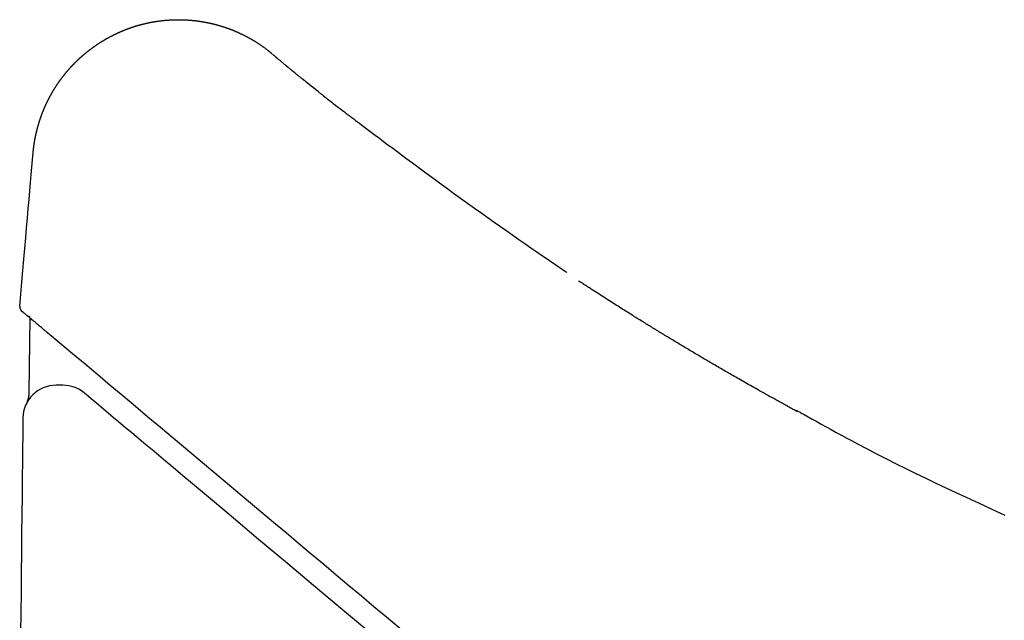
# Model space of a CAD drawing. Extents: x 0 to 2000, y 13 to 2915.
# Drawn here: x 610 to 788, y 1128 to 1236 of the extents above; entities that cross this region are included whole.
import ezdxf

# ---------------------------------------------------------------- set-up
doc = ezdxf.new("R2010")
doc.units = 0
doc.layers.add('便座', color=7, linetype='CONTINUOUS')

msp = doc.modelspace()

# ---------------------------------------------------------------- linework, layer by layer
at = {"layer": '便座', "color": 6, "linetype": 'CONTINUOUS'}
for p, q in [((627.975, 1234.105), (628.002, 1234.117)), ((611.866, 1182.423), (611.635, 1169.053)), ((668.959, 1129.197), (668.788, 1129.197))]:
    msp.add_line(p, q, dxfattribs=at)
at = {"layer": '便座', "color": 6, "linetype": 'CONTINUOUS', "flags": 128}
for points in [[(612.442, 1212.301), (612.442, 1212.302), (612.443, 1212.306), (612.443, 1212.312), (612.444, 1212.32), (612.445, 1212.329), (612.446, 1212.34), (612.447, 1212.352), (612.448, 1212.365), (612.45, 1212.379), (612.451, 1212.394), (612.452, 1212.408), (612.455, 1212.437), (612.458, 1212.467), (612.46, 1212.496), (612.463, 1212.525), (612.466, 1212.555), (612.469, 1212.584), (612.472, 1212.614), (612.475, 1212.644), (612.478, 1212.674), (612.481, 1212.704), (612.484, 1212.735), (612.489, 1212.781), (612.494, 1212.827), (612.499, 1212.874), (612.504, 1212.922), (612.509, 1212.969), (612.515, 1213.017), (612.52, 1213.064), (612.526, 1213.112), (612.532, 1213.159), (612.537, 1213.206), (612.543, 1213.253), (612.549, 1213.299), (612.555, 1213.344), (612.56, 1213.389), (612.566, 1213.434), (612.572, 1213.478), (612.578, 1213.522), (612.584, 1213.566), (612.59, 1213.609), (612.596, 1213.653), (612.602, 1213.696), (612.608, 1213.74), (612.614, 1213.783), (612.621, 1213.826), (612.627, 1213.869), (612.633, 1213.912), (612.64, 1213.955), (612.646, 1213.998), (612.653, 1214.042), (612.66, 1214.085), (612.667, 1214.128), (612.673, 1214.171), (612.68, 1214.214), (612.687, 1214.257), (612.694, 1214.3), (612.702, 1214.343), (612.709, 1214.385), (612.716, 1214.428), (612.723, 1214.471), (612.731, 1214.514), (612.738, 1214.557), (612.746, 1214.6), (612.753, 1214.642), (612.761, 1214.685), (612.769, 1214.728), (612.777, 1214.771), (612.784, 1214.813), (612.792, 1214.856), (612.8, 1214.898), (612.808, 1214.941), (612.817, 1214.984), (612.825, 1215.026), (612.833, 1215.069), (612.841, 1215.111), (612.85, 1215.154), (612.858, 1215.196), (612.867, 1215.238), (612.875, 1215.281), (612.884, 1215.323), (612.893, 1215.365), (612.902, 1215.408), (612.911, 1215.45), (612.92, 1215.492), (612.929, 1215.534), (612.938, 1215.577), (612.947, 1215.619), (612.956, 1215.661), (612.965, 1215.703), (612.975, 1215.745), (612.984, 1215.787), (612.993, 1215.829), (613.003, 1215.871), (613.013, 1215.913), (613.022, 1215.955), (613.032, 1215.997), (613.042, 1216.039), (613.052, 1216.081), (613.062, 1216.122), (613.072, 1216.164), (613.082, 1216.206), (613.092, 1216.248), (613.102, 1216.289), (613.112, 1216.331), (613.123, 1216.373), (613.133, 1216.414), (613.143, 1216.456), (613.154, 1216.498), (613.165, 1216.539), (613.175, 1216.581), (613.186, 1216.622), (613.197, 1216.663), (613.208, 1216.705), (613.218, 1216.746), (613.229, 1216.788), (613.24, 1216.829), (613.252, 1216.87), (613.263, 1216.912), (613.274, 1216.953), (613.285, 1216.994), (613.297, 1217.035), (613.308, 1217.076), (613.319, 1217.117), (613.331, 1217.158), (613.343, 1217.199), (613.354, 1217.24), (613.366, 1217.281), (613.378, 1217.322), (613.39, 1217.363), (613.402, 1217.404), (613.414, 1217.445), (613.426, 1217.486), (613.438, 1217.527), (613.45, 1217.568), (613.462, 1217.608), (613.474, 1217.649), (613.487, 1217.69), (613.499, 1217.73), (613.512, 1217.771), (613.524, 1217.812), (613.537, 1217.852), (613.549, 1217.893), (613.562, 1217.933), (613.575, 1217.973), (613.588, 1218.014), (613.601, 1218.054), (613.613, 1218.095), (613.626, 1218.135), (613.64, 1218.175), (613.653, 1218.215), (613.666, 1218.256), (613.679, 1218.296), (613.693, 1218.336), (613.706, 1218.376), (613.719, 1218.416), (613.733, 1218.456), (613.746, 1218.496), (613.76, 1218.536), (613.774, 1218.576), (613.787, 1218.616), (613.801, 1218.656), (613.815, 1218.696), (613.829, 1218.736), (613.843, 1218.776), (613.857, 1218.815), (613.871, 1218.855), (613.885, 1218.895), (613.9, 1218.934), (613.914, 1218.974), (613.928, 1219.013), (613.943, 1219.053), (613.957, 1219.092), (613.972, 1219.132), (613.986, 1219.171), (614.001, 1219.211), (614.016, 1219.25), (614.03, 1219.29), (614.045, 1219.329), (614.06, 1219.368), (614.075, 1219.407), (614.09, 1219.446), (614.105, 1219.486), (614.12, 1219.525), (614.135, 1219.564), (614.15, 1219.603), (614.166, 1219.642), (614.181, 1219.681), (614.196, 1219.72), (614.212, 1219.759), (614.227, 1219.798), (614.243, 1219.836), (614.258, 1219.875), (614.274, 1219.914), (614.29, 1219.953), (614.306, 1219.991), (614.321, 1220.03), (614.337, 1220.069), (614.353, 1220.107), (614.369, 1220.146), (614.385, 1220.184), (614.401, 1220.223), (614.418, 1220.261), (614.434, 1220.299), (614.45, 1220.338), (614.466, 1220.376), (614.483, 1220.414), (614.499, 1220.453), (614.516, 1220.491), (614.532, 1220.529), (614.549, 1220.567), (614.566, 1220.605), (614.582, 1220.643), (614.599, 1220.681), (614.616, 1220.719), (614.633, 1220.757), (614.65, 1220.795), (614.667, 1220.833), (614.684, 1220.871), (614.701, 1220.909), (614.718, 1220.946), (614.735, 1220.984), (614.753, 1221.022), (614.77, 1221.059), (614.787, 1221.097), (614.805, 1221.134), (614.822, 1221.172), (614.84, 1221.209), (614.857, 1221.247), (614.875, 1221.284), (614.893, 1221.322), (614.911, 1221.359), (614.928, 1221.396), (614.946, 1221.433), (614.964, 1221.471), (614.982, 1221.508), (615, 1221.545), (615.018, 1221.582), (615.036, 1221.619), (615.054, 1221.656), (615.073, 1221.693), (615.091, 1221.73), (615.109, 1221.767), (615.128, 1221.804), (615.146, 1221.84), (615.165, 1221.877), (615.183, 1221.914), (615.202, 1221.951), (615.22, 1221.987), (615.239, 1222.024), (615.258, 1222.061), (615.277, 1222.097), (615.295, 1222.134), (615.314, 1222.17), (615.333, 1222.206), (615.352, 1222.243), (615.371, 1222.279), (615.39, 1222.315), (615.409, 1222.351), (615.429, 1222.388), (615.448, 1222.424), (615.467, 1222.46), (615.487, 1222.496), (615.506, 1222.532), (615.525, 1222.568), (615.545, 1222.604), (615.565, 1222.64), (615.584, 1222.676), (615.604, 1222.712), (615.623, 1222.747), (615.643, 1222.783), (615.663, 1222.819), (615.683, 1222.855), (615.703, 1222.89), (615.723, 1222.926), (615.743, 1222.961), (615.763, 1222.997), (615.783, 1223.032), (615.803, 1223.068), (615.823, 1223.103), (615.843, 1223.138), (615.864, 1223.174), (615.884, 1223.209), (615.904, 1223.244), (615.925, 1223.279), (615.945, 1223.314), (615.966, 1223.349), (615.986, 1223.384), (616.007, 1223.419), (616.028, 1223.454), (616.048, 1223.489), (616.069, 1223.524), (616.09, 1223.559), (616.111, 1223.594), (616.132, 1223.628), (616.153, 1223.663), (616.174, 1223.698), (616.195, 1223.732), (616.216, 1223.767), (616.237, 1223.801), (616.258, 1223.836), (616.279, 1223.87), (616.3, 1223.905), (616.322, 1223.939), (616.343, 1223.973), (616.365, 1224.008), (616.386, 1224.042), (616.408, 1224.076), (616.429, 1224.11), (616.451, 1224.144), (616.472, 1224.178), (616.494, 1224.212), (616.516, 1224.246), (616.537, 1224.28), (616.559, 1224.314), (616.581, 1224.348), (616.603, 1224.382), (616.625, 1224.415), (616.647, 1224.449), (616.669, 1224.483), (616.691, 1224.516), (616.713, 1224.55), (616.735, 1224.583), (616.758, 1224.617), (616.78, 1224.65), (616.802, 1224.684), (616.824, 1224.717), (616.847, 1224.75), (616.869, 1224.784), (616.892, 1224.817), (616.914, 1224.85), (616.937, 1224.883), (616.959, 1224.916), (616.982, 1224.949), (617.005, 1224.982), (617.028, 1225.015), (617.05, 1225.048), (617.073, 1225.081), (617.096, 1225.113), (617.119, 1225.146), (617.142, 1225.179), (617.165, 1225.212), (617.188, 1225.244), (617.211, 1225.277), (617.234, 1225.309), (617.257, 1225.342), (617.28, 1225.374), (617.304, 1225.407), (617.327, 1225.439), (617.35, 1225.471), (617.374, 1225.504), (617.397, 1225.536), (617.421, 1225.568), (617.444, 1225.6), (617.468, 1225.632), (617.491, 1225.664), (617.515, 1225.696), (617.538, 1225.728), (617.562, 1225.76), (617.586, 1225.792), (617.61, 1225.824), (617.633, 1225.855), (617.657, 1225.887), (617.681, 1225.919), (617.705, 1225.95), (617.729, 1225.982), (617.753, 1226.013), (617.777, 1226.045), (617.801, 1226.076), (617.825, 1226.108), (617.849, 1226.139), (617.874, 1226.17), (617.898, 1226.202), (617.922, 1226.233), (617.947, 1226.264), (617.971, 1226.295), (617.995, 1226.326), (618.02, 1226.357), (618.044, 1226.388), (618.069, 1226.419), (618.093, 1226.45), (618.118, 1226.481), (618.143, 1226.511), (618.167, 1226.542), (618.192, 1226.573), (618.217, 1226.604), (618.242, 1226.634), (618.266, 1226.665), (618.291, 1226.695), (618.316, 1226.726), (618.341, 1226.756), (618.366, 1226.786), (618.391, 1226.817), (618.416, 1226.847), (618.441, 1226.877), (618.466, 1226.907), (618.491, 1226.938), (618.517, 1226.968), (618.542, 1226.998), (618.567, 1227.028), (618.592, 1227.058), (618.618, 1227.087), (618.643, 1227.117), (618.669, 1227.147), (618.694, 1227.177), (618.72, 1227.207), (618.745, 1227.236), (618.771, 1227.266), (618.796, 1227.295), (618.822, 1227.325), (618.847, 1227.354), (618.873, 1227.384), (618.899, 1227.413), (618.925, 1227.442), (618.95, 1227.472), (618.976, 1227.501), (619.002, 1227.53), (619.028, 1227.559), (619.054, 1227.588), (619.08, 1227.617), (619.106, 1227.646), (619.132, 1227.675), (619.158, 1227.704), (619.184, 1227.733), (619.21, 1227.762), (619.237, 1227.791), (619.263, 1227.819), (619.289, 1227.848), (619.315, 1227.877), (619.342, 1227.905), (619.368, 1227.934), (619.394, 1227.962), (619.421, 1227.99), (619.447, 1228.019), (619.474, 1228.047), (619.5, 1228.075), (619.527, 1228.104), (619.553, 1228.132), (619.58, 1228.16), (619.607, 1228.188), (619.633, 1228.216), (619.66, 1228.244), (619.687, 1228.272), (619.714, 1228.3), (619.74, 1228.328), (619.767, 1228.355), (619.794, 1228.383), (619.821, 1228.411), (619.848, 1228.439), (619.875, 1228.466), (619.902, 1228.494), (619.929, 1228.521), (619.956, 1228.549), (619.983, 1228.576), (620.01, 1228.603), (620.037, 1228.631), (620.065, 1228.658), (620.092, 1228.685), (620.119, 1228.712), (620.146, 1228.739), (620.174, 1228.767), (620.201, 1228.794), (620.228, 1228.821), (620.256, 1228.847), (620.283, 1228.874), (620.311, 1228.901), (620.338, 1228.928), (620.366, 1228.955), (620.393, 1228.981), (620.421, 1229.008), (620.448, 1229.034), (620.476, 1229.061), (620.504, 1229.088), (620.531, 1229.114), (620.559, 1229.14), (620.587, 1229.167), (620.615, 1229.193), (620.642, 1229.219), (620.67, 1229.245), (620.698, 1229.271), (620.726, 1229.297), (620.754, 1229.324), (620.782, 1229.35), (620.81, 1229.376), (620.838, 1229.401), (620.866, 1229.427), (620.894, 1229.453), (620.922, 1229.479), (620.95, 1229.504), (620.978, 1229.53), (621.007, 1229.556), (621.035, 1229.581), (621.063, 1229.607), (621.091, 1229.632), (621.12, 1229.658), (621.148, 1229.683), (621.176, 1229.708), (621.205, 1229.733), (621.233, 1229.759), (621.262, 1229.784), (621.29, 1229.809), (621.318, 1229.834), (621.347, 1229.859), (621.376, 1229.884), (621.404, 1229.909), (621.433, 1229.934), (621.461, 1229.959), (621.49, 1229.983), (621.519, 1230.008), (621.547, 1230.033), (621.576, 1230.057), (621.605, 1230.082), (621.633, 1230.106), (621.662, 1230.131), (621.691, 1230.155), (621.72, 1230.18), (621.749, 1230.204), (621.778, 1230.228), (621.807, 1230.252), (621.836, 1230.276), (621.864, 1230.301), (621.893, 1230.325), (621.922, 1230.349), (621.952, 1230.373), (621.981, 1230.397), (622.01, 1230.42), (622.039, 1230.444), (622.068, 1230.468), (622.097, 1230.492), (622.126, 1230.515), (622.155, 1230.539), (622.185, 1230.563), (622.214, 1230.586), (622.243, 1230.61), (622.273, 1230.633), (622.302, 1230.656), (622.331, 1230.68), (622.361, 1230.703), (622.39, 1230.726), (622.42, 1230.749), (622.449, 1230.773), (622.478, 1230.796), (622.508, 1230.819), (622.537, 1230.842), (622.567, 1230.865), (622.596, 1230.887), (622.626, 1230.91), (622.656, 1230.933), (622.685, 1230.956), (622.715, 1230.979), (622.745, 1231.001), (622.774, 1231.024), (622.804, 1231.046), (622.834, 1231.069), (622.863, 1231.091), (622.893, 1231.113), (622.923, 1231.136), (622.953, 1231.158), (622.983, 1231.18), (623.013, 1231.203), (623.043, 1231.225), (623.072, 1231.247), (623.102, 1231.269), (623.132, 1231.291), (623.162, 1231.313), (623.192, 1231.335), (623.222, 1231.356), (623.252, 1231.378), (623.282, 1231.4), (623.312, 1231.422), (623.342, 1231.443), (623.373, 1231.465), (623.403, 1231.487), (623.433, 1231.508), (623.463, 1231.529), (623.493, 1231.551), (623.523, 1231.572), (623.554, 1231.593), (623.584, 1231.615), (623.614, 1231.636), (623.644, 1231.657), (623.675, 1231.678), (623.705, 1231.699), (623.735, 1231.72), (623.766, 1231.741), (623.796, 1231.762), (623.826, 1231.783), (623.857, 1231.804), (623.887, 1231.824), (623.918, 1231.845), (623.948, 1231.866), (623.979, 1231.886), (624.009, 1231.907), (624.04, 1231.927), (624.07, 1231.948), (624.101, 1231.968), (624.132, 1231.989), (624.162, 1232.009), (624.193, 1232.029), (624.223, 1232.049), (624.254, 1232.069), (624.285, 1232.09), (624.315, 1232.11), (624.346, 1232.13), (624.377, 1232.15), (624.408, 1232.17), (624.438, 1232.189), (624.469, 1232.209), (624.5, 1232.229), (624.531, 1232.249), (624.561, 1232.268), (624.592, 1232.288), (624.623, 1232.307), (624.654, 1232.327), (624.685, 1232.347), (624.716, 1232.366), (624.747, 1232.385), (624.778, 1232.405), (624.809, 1232.424), (624.84, 1232.443), (624.871, 1232.462), (624.902, 1232.481), (624.933, 1232.5), (624.964, 1232.519), (624.995, 1232.538), (625.026, 1232.557), (625.057, 1232.576), (625.088, 1232.595), (625.119, 1232.614), (625.15, 1232.632), (625.181, 1232.651), (625.213, 1232.67), (625.244, 1232.688), (625.275, 1232.707), (625.306, 1232.725), (625.337, 1232.744), (625.369, 1232.762), (625.4, 1232.781), (625.431, 1232.799), (625.462, 1232.817), (625.494, 1232.835), (625.525, 1232.853), (625.556, 1232.871), (625.587, 1232.889), (625.619, 1232.907), (625.65, 1232.925), (625.682, 1232.943), (625.713, 1232.961), (625.744, 1232.979), (625.776, 1232.997), (625.807, 1233.014), (625.839, 1233.032), (625.87, 1233.049), (625.901, 1233.067), (625.933, 1233.084), (625.964, 1233.102), (625.996, 1233.119), (626.028, 1233.137), (626.059, 1233.154), (626.091, 1233.171), (626.122, 1233.188), (626.154, 1233.206), (626.185, 1233.223), (626.217, 1233.24), (626.248, 1233.257), (626.28, 1233.274), (626.312, 1233.291), (626.343, 1233.307), (626.375, 1233.324), (626.407, 1233.341), (626.438, 1233.358), (626.47, 1233.374), (626.502, 1233.391), (626.533, 1233.408), (626.565, 1233.424), (626.597, 1233.44), (626.628, 1233.457), (626.66, 1233.473), (626.692, 1233.49), (626.724, 1233.506), (626.756, 1233.522), (626.787, 1233.538), (626.819, 1233.554), (626.851, 1233.57), (626.883, 1233.586), (626.915, 1233.602), (626.946, 1233.618), (626.978, 1233.634), (627.01, 1233.65), (627.042, 1233.666), (627.074, 1233.682), (627.106, 1233.697), (627.138, 1233.713), (627.17, 1233.729), (627.202, 1233.744), (627.233, 1233.76), (627.265, 1233.775), (627.297, 1233.79), (627.329, 1233.806), (627.361, 1233.821), (627.393, 1233.836), (627.425, 1233.852), (627.457, 1233.867), (627.489, 1233.882), (627.521, 1233.897), (627.553, 1233.912), (627.585, 1233.927), (627.617, 1233.942), (627.649, 1233.956), (627.68, 1233.971), (627.712, 1233.985), (627.743, 1234), (627.774, 1234.014), (627.805, 1234.028), (627.836, 1234.042), (627.866, 1234.056), (627.896, 1234.07), (627.926, 1234.083), (627.956, 1234.096), (627.986, 1234.11), (628.016, 1234.123), (628.045, 1234.136), (628.075, 1234.149), (628.105, 1234.162), (628.135, 1234.175), (628.165, 1234.189), (628.206, 1234.206), (628.247, 1234.224), (628.288, 1234.242), (628.33, 1234.26), (628.372, 1234.278), (628.414, 1234.296), (628.457, 1234.314), (628.5, 1234.332), (628.543, 1234.35), (628.586, 1234.368), (628.629, 1234.386), (628.683, 1234.409), (628.737, 1234.431), (628.791, 1234.453), (628.846, 1234.475), (628.9, 1234.497), (628.955, 1234.519), (629.01, 1234.541), (629.065, 1234.563), (629.12, 1234.585), (629.176, 1234.606), (629.232, 1234.628), (629.3, 1234.654), (629.368, 1234.68), (629.436, 1234.706), (629.505, 1234.731), (629.574, 1234.757), (629.643, 1234.783), (629.713, 1234.808), (629.782, 1234.833), (629.851, 1234.858), (629.92, 1234.882), (629.988, 1234.906), (630.057, 1234.931), (630.126, 1234.955), (630.195, 1234.978), (630.263, 1235.001), (630.331, 1235.024), (630.399, 1235.047), (630.467, 1235.07), (630.535, 1235.092), (630.603, 1235.114), (630.671, 1235.136), (630.739, 1235.158), (630.807, 1235.179), (630.876, 1235.201), (630.945, 1235.222), (631.013, 1235.243), (631.082, 1235.264), (631.151, 1235.285), (631.22, 1235.306), (631.288, 1235.326), (631.357, 1235.346), (631.426, 1235.366), (631.495, 1235.386), (631.565, 1235.406), (631.635, 1235.425), (631.705, 1235.445), (631.774, 1235.464), (631.844, 1235.483), (631.914, 1235.502), (631.984, 1235.52), (632.054, 1235.539), (632.124, 1235.557), (632.194, 1235.575), (632.265, 1235.593), (632.335, 1235.611), (632.406, 1235.629), (632.477, 1235.646), (632.548, 1235.663), (632.619, 1235.68), (632.69, 1235.697), (632.761, 1235.714), (632.832, 1235.73), (632.903, 1235.746), (632.975, 1235.762), (633.046, 1235.778), (633.118, 1235.794), (633.19, 1235.81), (633.262, 1235.825), (633.334, 1235.84), (633.406, 1235.855), (633.478, 1235.87), (633.55, 1235.884), (633.622, 1235.899), (633.694, 1235.913), (633.766, 1235.927), (633.839, 1235.941), (633.911, 1235.954), (633.984, 1235.968), (634.057, 1235.981), (634.13, 1235.994), (634.203, 1236.007), (634.276, 1236.02), (634.35, 1236.032), (634.423, 1236.044), (634.496, 1236.056), (634.569, 1236.068), (634.642, 1236.08), (634.716, 1236.091), (634.79, 1236.103), (634.864, 1236.114), (634.938, 1236.125), (635.012, 1236.135), (635.086, 1236.146), (635.16, 1236.156), (635.234, 1236.166), (635.308, 1236.176), (635.382, 1236.185), (635.456, 1236.195), (635.531, 1236.204), (635.606, 1236.213), (635.68, 1236.222), (635.755, 1236.231), (635.83, 1236.239), (635.905, 1236.247), (635.98, 1236.255), (636.055, 1236.263), (636.129, 1236.27), (636.204, 1236.278), (636.279, 1236.285), (636.355, 1236.292), (636.43, 1236.299), (636.506, 1236.305), (636.582, 1236.312), (636.657, 1236.318), (636.733, 1236.323), (636.809, 1236.329), (636.884, 1236.335), (636.96, 1236.34), (637.036, 1236.345), (637.111, 1236.35), (637.188, 1236.354), (637.264, 1236.359), (637.34, 1236.363), (637.417, 1236.367), (637.493, 1236.37), (637.569, 1236.374), (637.646, 1236.377), (637.722, 1236.38), (637.799, 1236.383), (637.875, 1236.386), (637.951, 1236.388), (638.028, 1236.39), (638.105, 1236.392), (638.182, 1236.394), (638.259, 1236.396), (638.336, 1236.397), (638.413, 1236.398), (638.49, 1236.399), (638.567, 1236.399), (638.645, 1236.4), (638.722, 1236.4), (638.799, 1236.4), (638.876, 1236.4), (638.954, 1236.399), (639.031, 1236.398), (639.109, 1236.397), (639.187, 1236.396), (639.264, 1236.395), (639.342, 1236.393), (639.419, 1236.391), (639.497, 1236.389), (639.574, 1236.387), (639.652, 1236.384), (639.73, 1236.382), (639.808, 1236.378), (639.886, 1236.375), (639.964, 1236.372), (640.043, 1236.368), (640.121, 1236.364), (640.199, 1236.36), (640.277, 1236.355), (640.355, 1236.351), (640.433, 1236.346), (640.511, 1236.341), (640.589, 1236.335), (640.668, 1236.33), (640.746, 1236.324), (640.825, 1236.318), (640.903, 1236.311), (640.982, 1236.305), (641.06, 1236.298), (641.139, 1236.291), (641.217, 1236.284), (641.296, 1236.276), (641.374, 1236.269), (641.453, 1236.26), (641.532, 1236.252), (641.611, 1236.244), (641.69, 1236.235), (641.768, 1236.226), (641.847, 1236.217), (641.926, 1236.207), (642.005, 1236.198), (642.083, 1236.188), (642.162, 1236.178), (642.241, 1236.167), (642.32, 1236.156), (642.399, 1236.146), (642.478, 1236.134), (642.557, 1236.123), (642.636, 1236.111), (642.715, 1236.099), (642.794, 1236.087), (642.873, 1236.075), (642.952, 1236.062), (643.031, 1236.049), (643.11, 1236.036), (643.189, 1236.023), (643.268, 1236.009), (643.348, 1235.995), (643.427, 1235.981), (643.506, 1235.967), (643.585, 1235.952), (643.664, 1235.937), (643.743, 1235.922), (643.822, 1235.907), (643.901, 1235.891), (643.98, 1235.875), (644.06, 1235.859), (644.139, 1235.842), (644.218, 1235.826), (644.298, 1235.809), (644.377, 1235.792), (644.456, 1235.774), (644.535, 1235.757), (644.614, 1235.739), (644.693, 1235.721), (644.772, 1235.702), (644.851, 1235.683), (644.93, 1235.664), (645.01, 1235.645), (645.089, 1235.626), (645.168, 1235.606), (645.247, 1235.586), (645.326, 1235.566), (645.405, 1235.545), (645.484, 1235.525), (645.563, 1235.504), (645.642, 1235.482), (645.721, 1235.461), (645.8, 1235.439), (645.879, 1235.417), (645.958, 1235.395), (646.037, 1235.372), (646.116, 1235.349), (646.195, 1235.326), (646.274, 1235.303), (646.353, 1235.279), (646.432, 1235.255), (646.51, 1235.231), (646.589, 1235.207), (646.668, 1235.182), (646.747, 1235.157), (646.825, 1235.132), (646.904, 1235.107), (646.983, 1235.081), (647.062, 1235.055), (647.14, 1235.029), (647.218, 1235.002), (647.297, 1234.975), (647.375, 1234.949), (647.453, 1234.921), (647.532, 1234.894), (647.611, 1234.866), (647.689, 1234.838), (647.767, 1234.809), (647.846, 1234.781), (647.924, 1234.752), (648.002, 1234.723), (648.08, 1234.693), (648.158, 1234.664), (648.236, 1234.634), (648.313, 1234.604), (648.392, 1234.573), (648.47, 1234.542), (648.548, 1234.511), (648.626, 1234.48), (648.703, 1234.449), (648.781, 1234.417), (648.859, 1234.385), (648.936, 1234.352), (649.013, 1234.32), (649.091, 1234.287), (649.168, 1234.254), (649.246, 1234.221), (649.323, 1234.187), (649.4, 1234.153), (649.478, 1234.119), (649.555, 1234.084), (649.632, 1234.049), (649.709, 1234.014), (649.786, 1233.979), (649.862, 1233.944), (649.939, 1233.908), (650.015, 1233.872), (650.092, 1233.836), (650.169, 1233.799), (650.246, 1233.762), (650.322, 1233.725), (650.399, 1233.687), (650.475, 1233.65), (650.551, 1233.612), (650.627, 1233.573), (650.703, 1233.535), (650.779, 1233.496), (650.854, 1233.457), (650.93, 1233.418), (651.006, 1233.378), (651.082, 1233.338), (651.158, 1233.298), (651.233, 1233.258), (651.309, 1233.217), (651.384, 1233.176), (651.459, 1233.135), (651.534, 1233.094), (651.609, 1233.052), (651.684, 1233.01), (651.759, 1232.968), (651.834, 1232.925), (651.909, 1232.882), (651.983, 1232.839), (652.058, 1232.796), (652.132, 1232.752), (652.207, 1232.708), (652.281, 1232.664), (652.355, 1232.62), (652.428, 1232.575), (652.502, 1232.53), (652.576, 1232.485), (652.65, 1232.439), (652.724, 1232.394), (652.797, 1232.347), (652.871, 1232.301), (652.944, 1232.255), (653.017, 1232.208), (653.09, 1232.161), (653.163, 1232.113), (653.235, 1232.066), (653.308, 1232.018), (653.381, 1231.97), (653.453, 1231.921), (653.526, 1231.872), (653.599, 1231.823), (653.672, 1231.773), (653.745, 1231.722), (653.818, 1231.671), (653.892, 1231.62), (653.966, 1231.568), (654.041, 1231.515), (654.116, 1231.461), (654.192, 1231.406), (654.269, 1231.351), (654.346, 1231.295), (654.424, 1231.238), (654.501, 1231.181), (654.578, 1231.124), (654.655, 1231.066), (654.731, 1231.008), (654.806, 1230.951), (654.881, 1230.893), (654.954, 1230.836), (655.003, 1230.798), (655.051, 1230.76), (655.098, 1230.723), (655.145, 1230.685), (655.192, 1230.647), (655.239, 1230.61), (655.285, 1230.573), (655.331, 1230.535), (655.377, 1230.498), (655.422, 1230.461), (655.468, 1230.424), (655.491, 1230.405), (655.513, 1230.387), (655.535, 1230.369), (655.556, 1230.352), (655.575, 1230.337), (655.592, 1230.323), (655.607, 1230.311), (655.619, 1230.301), (655.628, 1230.293), (655.634, 1230.288), (655.636, 1230.287)], [(628.002, 1234.117), (628.002, 1234.117), (628.003, 1234.117), (628.003, 1234.117), (628.003, 1234.117), (628.004, 1234.118), (628.005, 1234.118), (628.005, 1234.118), (628.006, 1234.119), (628.007, 1234.119), (628.008, 1234.119), (628.008, 1234.12), (628.009, 1234.12), (628.01, 1234.12), (628.011, 1234.121), (628.012, 1234.121), (628.012, 1234.121), (628.013, 1234.122), (628.013, 1234.122), (628.014, 1234.122), (628.014, 1234.122), (628.015, 1234.123), (628.015, 1234.123), (628.022, 1234.126), (628.032, 1234.13), (628.044, 1234.135), (628.058, 1234.142), (628.073, 1234.148), (628.089, 1234.155), (628.106, 1234.163), (628.122, 1234.17), (628.138, 1234.177), (628.153, 1234.183), (628.166, 1234.189), (628.17, 1234.19), (628.173, 1234.192), (628.177, 1234.193), (628.18, 1234.194), (628.182, 1234.196), (628.184, 1234.197), (628.186, 1234.197), (628.188, 1234.198), (628.189, 1234.199), (628.19, 1234.199), (628.19, 1234.199)], [(664.023, 1223.391), (663.562, 1223.757), (663.166, 1224.071), (662.778, 1224.38), (662.402, 1224.679), (662.044, 1224.964), (661.71, 1225.23), (661.406, 1225.472), (661.138, 1225.686), (661.058, 1225.751), (660.981, 1225.812), (660.906, 1225.872), (660.833, 1225.931), (660.76, 1225.99), (660.686, 1226.049), (660.61, 1226.11), (660.532, 1226.174), (660.449, 1226.241), (660.362, 1226.312), (660.268, 1226.388), (660.114, 1226.513), (659.948, 1226.649), (659.773, 1226.792), (659.591, 1226.941), (659.407, 1227.092), (659.224, 1227.242), (659.045, 1227.389), (658.874, 1227.529), (658.714, 1227.661), (658.568, 1227.78), (658.441, 1227.885), (658.403, 1227.917), (658.367, 1227.946), (658.332, 1227.975), (658.298, 1228.003), (658.265, 1228.031), (658.231, 1228.059), (658.197, 1228.087), (658.162, 1228.117), (658.125, 1228.147), (658.085, 1228.18), (658.044, 1228.215), (657.951, 1228.292), (657.849, 1228.378), (657.737, 1228.472), (657.619, 1228.571), (657.497, 1228.674), (657.372, 1228.779), (657.247, 1228.885), (657.123, 1228.989), (657.002, 1229.091), (656.887, 1229.188), (656.78, 1229.279), (656.729, 1229.322), (656.68, 1229.363), (656.633, 1229.403), (656.587, 1229.443), (656.54, 1229.483), (656.494, 1229.523), (656.447, 1229.564), (656.398, 1229.606), (656.348, 1229.65), (656.296, 1229.696), (656.24, 1229.745), (656.182, 1229.797), (656.123, 1229.851), (656.063, 1229.905), (656.004, 1229.958), (655.948, 1230.009), (655.896, 1230.055), (655.851, 1230.097), (655.813, 1230.131), (655.784, 1230.158), (655.765, 1230.175), (655.759, 1230.181)], [(664.024, 1223.391), (664.024, 1223.391), (664.024, 1223.391), (664.024, 1223.391), (664.024, 1223.391), (664.024, 1223.391), (664.024, 1223.391), (664.024, 1223.391), (664.024, 1223.391), (664.024, 1223.391), (664.024, 1223.391), (664.024, 1223.391), (664.038, 1223.38), (664.073, 1223.352), (664.126, 1223.31), (664.196, 1223.255), (664.28, 1223.189), (664.376, 1223.112), (664.483, 1223.028), (664.598, 1222.937), (664.72, 1222.842), (664.845, 1222.743), (664.973, 1222.643), (665.229, 1222.443), (665.484, 1222.244), (665.74, 1222.046), (665.995, 1221.849), (666.249, 1221.653), (666.502, 1221.458), (666.753, 1221.266), (667.002, 1221.075), (667.249, 1220.886), (667.493, 1220.699), (667.735, 1220.515), (668.09, 1220.244), (668.438, 1219.978), (668.782, 1219.716), (669.121, 1219.457), (669.457, 1219.201), (669.792, 1218.947), (670.126, 1218.693), (670.46, 1218.439), (670.796, 1218.184), (671.134, 1217.928), (671.477, 1217.669), (672.167, 1217.147), (672.875, 1216.613), (673.601, 1216.067), (674.342, 1215.51), (675.099, 1214.943), (675.871, 1214.366), (676.655, 1213.78), (677.452, 1213.185), (678.26, 1212.584), (679.078, 1211.976), (679.906, 1211.361), (681.097, 1210.479), (682.304, 1209.588), (683.525, 1208.688), (684.758, 1207.782), (686.003, 1206.871), (687.258, 1205.957), (688.521, 1205.039), (689.791, 1204.121), (691.067, 1203.203), (692.348, 1202.286), (693.631, 1201.372), (694.763, 1200.57), (695.893, 1199.773), (697.021, 1198.981), (698.143, 1198.196), (699.257, 1197.419), (700.362, 1196.651), (701.454, 1195.894), (702.532, 1195.147), (703.593, 1194.413), (704.636, 1193.693), (705.657, 1192.988), (706.129, 1192.662), (706.59, 1192.345), (707.031, 1192.04), (707.446, 1191.754), (707.828, 1191.49), (708.171, 1191.253), (708.467, 1191.049), (708.709, 1190.882), (708.89, 1190.757), (709.004, 1190.678), (709.044, 1190.651)], [(750.695, 1165.507), (750.685, 1165.513), (750.657, 1165.528), (750.612, 1165.553), (750.551, 1165.586), (750.478, 1165.626), (750.394, 1165.672), (750.301, 1165.723), (750.201, 1165.778), (750.095, 1165.836), (749.986, 1165.895), (749.875, 1165.956), (749.664, 1166.072), (749.453, 1166.187), (749.244, 1166.302), (749.034, 1166.416), (748.824, 1166.531), (748.614, 1166.647), (748.403, 1166.763), (748.19, 1166.88), (747.976, 1166.997), (747.759, 1167.117), (747.54, 1167.238), (747.189, 1167.432), (746.832, 1167.629), (746.47, 1167.83), (746.104, 1168.034), (745.736, 1168.239), (745.366, 1168.446), (744.995, 1168.653), (744.626, 1168.859), (744.258, 1169.065), (743.894, 1169.27), (743.535, 1169.472), (743.213, 1169.653), (742.895, 1169.833), (742.581, 1170.01), (742.27, 1170.186), (741.963, 1170.36), (741.658, 1170.533), (741.355, 1170.705), (741.054, 1170.876), (740.755, 1171.046), (740.456, 1171.217), (740.158, 1171.387), (739.891, 1171.54), (739.623, 1171.693), (739.357, 1171.846), (739.09, 1172), (738.824, 1172.153), (738.558, 1172.305), (738.294, 1172.458), (738.03, 1172.611), (737.766, 1172.763), (737.504, 1172.914), (737.243, 1173.066), (737.013, 1173.199), (736.785, 1173.332), (736.556, 1173.464), (736.329, 1173.597), (736.101, 1173.729), (735.874, 1173.862), (735.647, 1173.994), (735.419, 1174.127), (735.191, 1174.261), (734.963, 1174.394), (734.734, 1174.529), (734.507, 1174.662), (734.279, 1174.796), (734.05, 1174.93), (733.821, 1175.065), (733.591, 1175.201), (733.361, 1175.336), (733.131, 1175.472), (732.901, 1175.609), (732.67, 1175.745), (732.439, 1175.882), (732.208, 1176.019), (731.98, 1176.154), (731.752, 1176.29), (731.524, 1176.426), (731.296, 1176.562), (731.068, 1176.697), (730.84, 1176.833), (730.613, 1176.97), (730.385, 1177.106), (730.157, 1177.242), (729.929, 1177.379), (729.702, 1177.515), (729.477, 1177.65), (729.252, 1177.786), (729.028, 1177.921), (728.803, 1178.056), (728.579, 1178.192), (728.354, 1178.327), (728.13, 1178.463), (727.905, 1178.599), (727.681, 1178.735), (727.457, 1178.871), (727.232, 1179.007), (727.011, 1179.141), (726.79, 1179.276), (726.569, 1179.41), (726.349, 1179.545), (726.128, 1179.679), (725.908, 1179.813), (725.689, 1179.947), (725.47, 1180.081), (725.252, 1180.215), (725.034, 1180.348), (724.817, 1180.481), (724.604, 1180.612), (724.392, 1180.743), (724.18, 1180.873), (723.969, 1181.003), (723.757, 1181.134), (723.546, 1181.264), (723.335, 1181.395), (723.124, 1181.525), (722.912, 1181.656), (722.7, 1181.788), (722.488, 1181.92), (722.252, 1182.066), (722.016, 1182.213), (721.778, 1182.36), (721.541, 1182.508), (721.302, 1182.657), (721.064, 1182.806), (720.825, 1182.955), (720.585, 1183.105), (720.346, 1183.255), (720.106, 1183.405), (719.866, 1183.556), (719.607, 1183.719), (719.347, 1183.882), (719.087, 1184.046), (718.825, 1184.211), (718.563, 1184.376), (718.298, 1184.544), (718.032, 1184.712), (717.763, 1184.883), (717.491, 1185.055), (717.216, 1185.229), (716.938, 1185.406), (716.637, 1185.598), (716.333, 1185.791), (716.027, 1185.987), (715.72, 1186.183), (715.412, 1186.38), (715.105, 1186.577), (714.801, 1186.772), (714.499, 1186.966), (714.201, 1187.157), (713.908, 1187.346), (713.622, 1187.531), (713.451, 1187.642), (713.282, 1187.751), (713.115, 1187.859), (712.949, 1187.966), (712.785, 1188.073), (712.622, 1188.179), (712.458, 1188.285), (712.295, 1188.391), (712.132, 1188.498), (711.967, 1188.605), (711.802, 1188.712), (711.715, 1188.769), (711.629, 1188.824), (711.546, 1188.878), (711.468, 1188.93), (711.394, 1188.977), (711.328, 1189.02), (711.271, 1189.058), (711.224, 1189.088), (711.188, 1189.111), (711.165, 1189.126), (711.158, 1189.131)], [(615.031, 1179.767), (615.014, 1179.781), (614.967, 1179.821), (614.893, 1179.883), (614.795, 1179.965), (614.678, 1180.063), (614.545, 1180.175), (614.399, 1180.297), (614.245, 1180.426), (614.086, 1180.56), (613.926, 1180.694), (613.768, 1180.827), (613.617, 1180.954), (613.471, 1181.076), (613.329, 1181.195), (613.19, 1181.312), (613.053, 1181.426), (612.918, 1181.54), (612.783, 1181.653), (612.648, 1181.767), (612.511, 1181.881), (612.372, 1181.998), (612.23, 1182.117), (612.079, 1182.244), (611.926, 1182.372), (611.772, 1182.501), (611.619, 1182.63), (611.469, 1182.756), (611.323, 1182.878), (611.184, 1182.995), (611.053, 1183.105), (610.932, 1183.207), (610.823, 1183.298), (610.727, 1183.379), (610.706, 1183.396), (610.685, 1183.414), (610.665, 1183.431), (610.645, 1183.447), (610.625, 1183.464), (610.604, 1183.482), (610.583, 1183.499), (610.561, 1183.518), (610.538, 1183.537), (610.513, 1183.558), (610.487, 1183.58), (610.471, 1183.593), (610.455, 1183.606), (610.44, 1183.62), (610.425, 1183.632), (610.41, 1183.644), (610.398, 1183.655), (610.386, 1183.664), (610.377, 1183.672), (610.371, 1183.678), (610.367, 1183.681), (610.366, 1183.681), (610.366, 1183.681), (610.366, 1183.681), (610.366, 1183.681), (610.366, 1183.681), (610.366, 1183.681), (610.366, 1183.681), (610.366, 1183.681), (610.366, 1183.681), (610.366, 1183.681), (610.367, 1183.681), (610.367, 1183.681)], [(611.644, 1169.139), (611.644, 1169.137), (611.644, 1169.132), (611.644, 1169.124), (611.645, 1169.113), (611.645, 1169.101), (611.646, 1169.086), (611.646, 1169.07), (611.647, 1169.052), (611.648, 1169.034), (611.648, 1169.015), (611.649, 1168.997), (611.65, 1168.969), (611.651, 1168.942), (611.652, 1168.915), (611.653, 1168.889), (611.653, 1168.863), (611.654, 1168.837), (611.655, 1168.811), (611.655, 1168.784), (611.655, 1168.758), (611.655, 1168.731), (611.654, 1168.704), (611.653, 1168.669), (611.652, 1168.632), (611.65, 1168.595), (611.648, 1168.558), (611.645, 1168.521), (611.642, 1168.484), (611.639, 1168.447), (611.636, 1168.411), (611.632, 1168.375), (611.628, 1168.341), (611.624, 1168.307), (611.621, 1168.286), (611.618, 1168.265), (611.615, 1168.244), (611.612, 1168.224), (611.609, 1168.204), (611.605, 1168.184), (611.602, 1168.165), (611.598, 1168.145), (611.595, 1168.126), (611.591, 1168.106), (611.587, 1168.086), (611.583, 1168.071), (611.58, 1168.055), (611.576, 1168.039), (611.573, 1168.023), (611.569, 1168.007), (611.565, 1167.991), (611.561, 1167.975), (611.558, 1167.96), (611.554, 1167.944), (611.55, 1167.929), (611.546, 1167.913), (611.543, 1167.903), (611.54, 1167.892), (611.537, 1167.881), (611.534, 1167.871), (611.532, 1167.86), (611.529, 1167.849), (611.526, 1167.839), (611.523, 1167.828), (611.519, 1167.817), (611.516, 1167.806), (611.513, 1167.796), (611.51, 1167.785), (611.507, 1167.774), (611.504, 1167.763), (611.5, 1167.753), (611.497, 1167.742), (611.493, 1167.731), (611.49, 1167.72), (611.487, 1167.709), (611.483, 1167.698), (611.479, 1167.686), (611.476, 1167.675), (611.472, 1167.665), (611.469, 1167.655), (611.466, 1167.644), (611.462, 1167.634), (611.459, 1167.624), (611.455, 1167.614), (611.452, 1167.603), (611.449, 1167.593), (611.445, 1167.583), (611.442, 1167.574), (611.438, 1167.564), (611.435, 1167.555), (611.432, 1167.547), (611.429, 1167.538), (611.426, 1167.529), (611.423, 1167.521), (611.42, 1167.512), (611.417, 1167.503), (611.413, 1167.494), (611.41, 1167.484), (611.406, 1167.474), (611.403, 1167.464), (611.398, 1167.451), (611.393, 1167.437), (611.388, 1167.423), (611.383, 1167.409), (611.378, 1167.395), (611.372, 1167.382), (611.368, 1167.368), (611.363, 1167.356), (611.359, 1167.344), (611.355, 1167.333), (611.351, 1167.323), (611.35, 1167.32), (611.349, 1167.317), (611.348, 1167.315), (611.347, 1167.312), (611.346, 1167.309), (611.345, 1167.306), (611.344, 1167.304), (611.343, 1167.301), (611.342, 1167.298), (611.341, 1167.295), (611.339, 1167.291), (611.339, 1167.288), (611.338, 1167.286), (611.337, 1167.283), (611.336, 1167.281), (611.335, 1167.278), (611.334, 1167.276), (611.333, 1167.274), (611.333, 1167.272), (611.332, 1167.271), (611.332, 1167.27), (611.332, 1167.27)], [(617.839, 1170.26), (617.837, 1170.26), (617.832, 1170.26), (617.822, 1170.26), (617.81, 1170.26), (617.795, 1170.26), (617.778, 1170.26), (617.759, 1170.26), (617.738, 1170.26), (617.716, 1170.26), (617.693, 1170.26), (617.669, 1170.26), (617.627, 1170.26), (617.585, 1170.26), (617.542, 1170.26), (617.498, 1170.26), (617.455, 1170.26), (617.411, 1170.26), (617.366, 1170.26), (617.322, 1170.26), (617.277, 1170.26), (617.232, 1170.26), (617.186, 1170.26), (617.141, 1170.26), (617.095, 1170.26), (617.05, 1170.26), (617.005, 1170.26), (616.96, 1170.26), (616.916, 1170.26), (616.873, 1170.26), (616.83, 1170.26), (616.789, 1170.26), (616.748, 1170.26), (616.709, 1170.26), (616.693, 1170.26), (616.676, 1170.26), (616.661, 1170.26), (616.647, 1170.26), (616.633, 1170.26), (616.621, 1170.26), (616.611, 1170.26), (616.603, 1170.26), (616.597, 1170.26), (616.593, 1170.26), (616.592, 1170.26)], [(673.858, 1125.087), (668.446, 1129.628), (663.179, 1134.048), (658.1, 1138.309), (653.255, 1142.375), (648.687, 1146.208), (646.774, 1147.813), (644.913, 1149.374), (643.094, 1150.901), (641.307, 1152.4), (639.541, 1153.882), (637.786, 1155.355), (636.032, 1156.826), (634.269, 1158.306), (632.487, 1159.801), (630.675, 1161.322), (628.823, 1162.876), (627.882, 1163.665), (626.947, 1164.45), (626.034, 1165.216), (625.163, 1165.947), (624.35, 1166.629), (623.613, 1167.248), (622.97, 1167.787), (622.439, 1168.232), (622.038, 1168.569), (621.785, 1168.782), (621.696, 1168.856)], [(750.6, 1165.718), (750.616, 1165.71), (750.66, 1165.685), (750.731, 1165.645), (750.827, 1165.592), (750.944, 1165.526), (751.079, 1165.45), (751.232, 1165.365), (751.398, 1165.272), (751.575, 1165.173), (751.761, 1165.069), (751.954, 1164.962), (752.675, 1164.558), (753.44, 1164.131), (754.244, 1163.683), (755.083, 1163.217), (755.955, 1162.734), (756.854, 1162.238), (757.779, 1161.732), (758.723, 1161.217), (759.685, 1160.696), (760.66, 1160.172), (761.645, 1159.648), (763.364, 1158.744), (765.1, 1157.845), (766.851, 1156.953), (768.616, 1156.065), (770.394, 1155.183), (772.185, 1154.305), (773.987, 1153.432), (775.799, 1152.563), (777.62, 1151.698), (779.449, 1150.837), (781.286, 1149.98), (783.622, 1148.899), (785.965, 1147.824), (788.314, 1146.757)], [(750.6, 1165.718), (750.616, 1165.71), (750.66, 1165.685), (750.731, 1165.645), (750.827, 1165.592), (750.944, 1165.526), (751.079, 1165.45), (751.232, 1165.365), (751.398, 1165.272), (751.575, 1165.173), (751.761, 1165.069), (751.954, 1164.961), (752.675, 1164.558), (753.44, 1164.131), (754.244, 1163.683), (755.083, 1163.217), (755.955, 1162.734), (756.854, 1162.238), (757.779, 1161.732), (758.723, 1161.217), (759.685, 1160.696), (760.66, 1160.172), (761.645, 1159.648), (763.364, 1158.744), (765.1, 1157.845), (766.851, 1156.953), (768.616, 1156.065), (770.394, 1155.183), (772.185, 1154.305), (773.987, 1153.432), (775.799, 1152.563), (777.62, 1151.698), (779.449, 1150.837), (781.286, 1149.98), (783.622, 1148.899), (785.965, 1147.824), (788.314, 1146.757)], [(610.592, 1164.325), (610.59, 1164.16), (610.585, 1163.684), (610.577, 1162.928), (610.566, 1161.921), (610.552, 1160.694), (610.537, 1159.277), (610.52, 1157.699), (610.501, 1155.99), (610.482, 1154.18), (610.461, 1152.3), (610.441, 1150.379), (610.403, 1146.914), (610.365, 1143.415), (610.327, 1139.886), (610.288, 1136.327), (610.249, 1132.741), (610.21, 1129.128), (610.171, 1125.491)]]:
    msp.add_lwpolyline(points, dxfattribs=at)
at = {"layer": '便座', "color": 6, "linetype": 'CONTINUOUS'}
for centre, radius, start, end in [((611.009, 1184.447), 1, 175, 230), ((611.944, 1183.662), 1, 230, 265.66434), ((616.592, 1164.26), 6, 90, 179.37841), ((617.839, 1164.26), 6, 50, 90)]:
    msp.add_arc(centre, radius, start, end, dxfattribs=at)
for points in [[(610.013, 1184.534), (611.066, 1196.573), (611.876, 1205.829), (612.442, 1212.301)], [(687.768, 1118.733), (663.522, 1139.078), (639.276, 1159.423), (615.031, 1179.767)]]:
    msp.add_open_spline(points, degree=3, dxfattribs=at)

doc.saveas('drawing.dxf')
